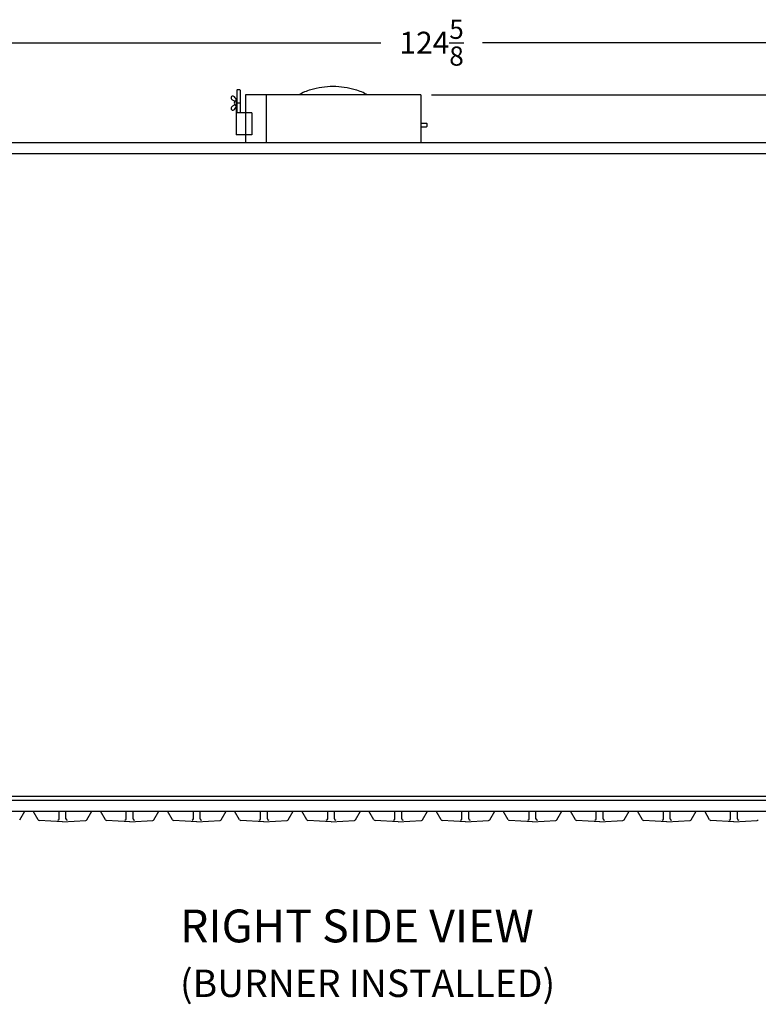
# Model space of a CAD drawing. Extents: x 10 to 327, y 14 to 182.
# Drawn here: x 186 to 253, y 18 to 108 of the extents above; entities that cross this region are included whole.
import ezdxf

# ---------------------------------------------------------------- set-up
doc = ezdxf.new("R2010")
doc.units = 0
doc.header["$LTSCALE"] = 0.16
doc.header["$MEASUREMENT"] = 0
doc.layers.get('DEFPOINTS').update_dxf_attribs({"linetype": 'CONTINUOUS'})
for name, color, linetype in [('CASTING', 7, 'CONTINUOUS'), ('DIMENSIONS', 60, 'CONTINUOUS'), ('OBJECT2', 82, 'CONTINUOUS'), ('VIEW-LABELS', 2, 'CONTINUOUS')]:
    doc.layers.add(name, color=color, linetype=linetype)
doc.styles.add('ROMANS', font='romans')
doc.styles.add('ROMANT', font='romant')
doc.dimstyles.new('DIM$0', dxfattribs={"dimscale": 15, "dimtxt": 0.125, "dimasz": 0.15625, "dimexe": 0.125, "dimexo": 0.0625, "dimgap": 0.09375, "dimtad": 0, "dimdec": 3, "dimzin": 0, "dimdsep": 46, "dimlunit": 5, "dimtxsty": 'ROMANS', "dimcen": 0, "dimadec": 0, "dimazin": 0, "dimtfac": 0.875, "dimtdec": 3, "dimtofl": 0, "dimtmove": 0, "dimatfit": 3, "dimfxl": 0, "dimtolj": 1, "dimtzin": 0, "dimarcsym": 0})

# ---------------------------------------------------------------- blocks, each defined once
blk = doc.blocks.new('*D3')
at = {"layer": 'DEFPOINTS', "color": 0, "transparency": 16777216}
for p in [(285.482, 106.113), (160.857, 96.98), (285.482, 96.98)]:
    blk.add_point(p, dxfattribs=at)
at = {"layer": 'DIMENSIONS', "color": 0, "lineweight": -2, "transparency": 16777216}
for p, q in [((160.857, 97.98), (160.857, 108.113)), ((285.482, 97.98), (285.482, 108.113)), ((163.357, 106.113), (218.515, 106.113)), ((282.982, 106.113), (227.824, 106.113))]:
    blk.add_line(p, q, dxfattribs=at)
at = {"layer": 'DIMENSIONS', "color": 0, "transparency": 16777216}
for points in [[(163.357, 106.53), (163.357, 105.697), (160.857, 106.113)], [(282.982, 106.53), (282.982, 105.697), (285.482, 106.113)]]:
    blk.add_solid(points, dxfattribs=at)
at = {"layer": 'DIMENSIONS', "color": 0, "transparency": 16777216, "insert": (223.17, 106.113), "char_height": 2, "attachment_point": 5, "style": 'ROMANS'}
blk.add_mtext('\\A1;124{\\H0.875000x;\\S5/8;}', dxfattribs=at)
blk = doc.blocks.new('*D10')
at = {"layer": 'DEFPOINTS', "color": 0, "transparency": 16777216}
for p in [(222.17, 101.342, 0), (282.325, 34.938, 0), (325.331, 34.938)]:
    blk.add_point(p, dxfattribs=at)
at = {"layer": 'DIMENSIONS', "color": 0, "lineweight": -2, "transparency": 16777216}
for p, q in [((223.17, 101.342), (327.331, 101.342)), ((325.331, 98.842), (325.331, 74.623)), ((325.331, 37.438), (325.331, 67.035)), ((283.325, 34.938), (327.331, 34.938))]:
    blk.add_line(p, q, dxfattribs=at)
at = {"layer": 'DIMENSIONS', "color": 0, "transparency": 16777216}
for points in [[(324.914, 98.842), (325.747, 98.842), (325.331, 101.342)], [(324.914, 37.438), (325.747, 37.438), (325.331, 34.938)]]:
    blk.add_solid(points, dxfattribs=at)
at = {"layer": 'DIMENSIONS', "color": 0, "transparency": 16777216, "insert": (325.331, 70.829), "char_height": 2, "attachment_point": 5, "rotation": 90, "style": 'ROMANS'}
blk.add_mtext('\\A1;\\A1;66{\\H0.87x;\\S1/2;}', dxfattribs=at)

msp = doc.modelspace()

# ---------------------------------------------------------------- linework, layer by layer
at = {"layer": 'CASTING', "color": 7, "linetype": 'Continuous'}
for p, q in [((185.55605, 35.14827, 0.00009), (186.01182, 35.9377, 0.00009)), ((187.2454, 35.14827, 0.00009), (186.78964, 35.9377, 0.00009)), ((189.4661, 34.93767, 0.00009), (187.3449, 35.08607, 0.00009)), ((189.1536, 35.22567, 0.00009), (189.1536, 35.9377, 0.00009)), ((189.4661, 34.93767, 0.00009), (191.5873, 35.08607, 0.00009)), ((189.7786, 35.22567, 0.00009), (189.7786, 35.9377, 0.00009)), ((191.6869, 35.14827, 0.00009), (192.14267, 35.9377, 0.00009)), ((193.37626, 35.14827, 0.00009), (192.92049, 35.9377, 0.00009)), ((195.59696, 34.93767, 0.00009), (193.47576, 35.08607, 0.00009)), ((195.28446, 35.22567, 0.00009), (195.28446, 35.9377, 0.00009)), ((195.59696, 34.93767, 0.00009), (197.71816, 35.08607, 0.00009)), ((195.90946, 35.22567, 0.00009), (195.90946, 35.9377, 0.00009)), ((197.81776, 35.14827, 0.00009), (198.27352, 35.9377, 0.00009)), ((199.50711, 35.14827, 0.0001), (199.05134, 35.9377, 0.0001)), ((201.72781, 34.93767, 0.0001), (199.60661, 35.08607, 0.0001)), ((201.41531, 35.22567, 0.0001), (201.41531, 35.9377, 0.0001)), ((201.72781, 34.93767, 0.0001), (203.84901, 35.08607, 0.0001)), ((202.04031, 35.22567, 0.0001), (202.04031, 35.9377, 0.0001)), ((203.94861, 35.14827, 0.0001), (204.40438, 35.9377, 0.0001)), ((205.63796, 35.14827, 0.0001), (205.18219, 35.9377, 0.0001)), ((207.85866, 34.93767, 0.0001), (205.73746, 35.08607, 0.0001)), ((207.54616, 35.22567, 0.0001), (207.54616, 35.9377, 0.0001)), ((207.85866, 34.93767, 0.0001), (209.97986, 35.08607, 0.0001)), ((208.17116, 35.22567, 0.0001), (208.17116, 35.9377, 0.0001)), ((210.07946, 35.14827, 0.0001), (210.53523, 35.9377, 0.0001)), ((211.76881, 35.14827, 0.00011), (211.31304, 35.9377, 0.00011)), ((213.98951, 34.93767, 0.00011), (211.86831, 35.08607, 0.00011)), ((213.67701, 35.22567, 0.00011), (213.67701, 35.9377, 0.00011)), ((213.98951, 34.93767, 0.00011), (216.11071, 35.08607, 0.00011)), ((214.30201, 35.22567, 0.00011), (214.30201, 35.9377, 0.00011)), ((216.21031, 35.14827, 0.00011), (216.66608, 35.9377, 0.00011)), ((217.89966, 35.14827, 0.00011), (217.4439, 35.9377, 0.00011)), ((220.12036, 34.93767, 0.00011), (217.99916, 35.08607, 0.00011)), ((219.80786, 35.22567, 0.00011), (219.80786, 35.9377, 0.00011)), ((220.12036, 34.93767, 0.00011), (222.24156, 35.08607, 0.00011)), ((220.43286, 35.22567, 0.00011), (220.43286, 35.9377, 0.00011)), ((222.34116, 35.14827, 0.00011), (222.79693, 35.9377, 0.00011)), ((224.03052, 35.14827, 0.00012), (223.57475, 35.9377, 0.00012)), ((226.25122, 34.93767, 0.00012), (224.13002, 35.08607, 0.00012)), ((225.93872, 35.22567, 0.00012), (225.93872, 35.9377, 0.00012)), ((226.25122, 34.93767, 0.00012), (228.37242, 35.08607, 0.00012)), ((226.56372, 35.22567, 0.00012), (226.56372, 35.9377, 0.00012)), ((228.47202, 35.14827, 0.00012), (228.92778, 35.9377, 0.00012)), ((230.16137, 35.14827, 0.00012), (229.7056, 35.9377, 0.00012)), ((232.38207, 34.93767, 0.00012), (230.26087, 35.08607, 0.00012)), ((232.06957, 35.22567, 0.00012), (232.06957, 35.9377, 0.00012)), ((232.38207, 34.93767, 0.00012), (234.50327, 35.08607, 0.00012)), ((232.69457, 35.22567, 0.00012), (232.69457, 35.9377, 0.00012)), ((234.60287, 35.14827, 0.00012), (235.05864, 35.9377, 0.00012)), ((236.29222, 35.14827, 0.00012), (235.83645, 35.9377, 0.00012)), ((238.51292, 34.93767, 0.00012), (236.39172, 35.08607, 0.00012)), ((238.20042, 35.22567, 0.00012), (238.20042, 35.9377, 0.00012)), ((238.51292, 34.93767, 0.00012), (240.63412, 35.08607, 0.00012)), ((238.82542, 35.22567, 0.00012), (238.82542, 35.9377, 0.00012)), ((240.73372, 35.14827, 0.00012), (241.18949, 35.9377, 0.00012)), ((242.42307, 35.14827, 0.00013), (241.96731, 35.9377, 0.00013)), ((244.64377, 34.93767, 0.00013), (242.52257, 35.08607, 0.00013)), ((244.33127, 35.22567, 0.00013), (244.33127, 35.9377, 0.00013)), ((244.64377, 34.93767, 0.00013), (246.76497, 35.08607, 0.00013)), ((244.95627, 35.22567, 0.00013), (244.95627, 35.9377, 0.00013)), ((246.86457, 35.14827, 0.00013), (247.32034, 35.9377, 0.00013)), ((248.55392, 35.14827, 0.00013), (248.09816, 35.9377, 0.00013)), ((250.77462, 34.93767, 0.00013), (248.65342, 35.08607, 0.00013)), ((250.46212, 35.22567, 0.00013), (250.46212, 35.9377, 0.00013)), ((250.77462, 34.93767, 0.00013), (252.89582, 35.08607, 0.00013)), ((251.08712, 35.22567, 0.00013), (251.08712, 35.9377, 0.00013))]:
    msp.add_line(p, q, dxfattribs=at)
for centre, radius, start, end in [((187.3537, 35.21077, 0.00009), 0.12504, 209.9892721, 265.9633651), ((189.0286, 35.22567, 0.00009), 0.125, 270, 0), ((189.9036, 35.22567, 0.00009), 0.125, 180, 270), ((191.5786, 35.21077, 0.00009), 0.125, 273.9909131, 330.0107279), ((193.48456, 35.21077, 0.00009), 0.12504, 209.9892721, 265.9633651), ((195.15946, 35.22567, 0.00009), 0.125, 270, 0), ((196.03446, 35.22567, 0.00009), 0.125, 180, 270), ((197.70946, 35.21077, 0.00009), 0.125, 273.9909131, 330.0107279), ((199.61541, 35.21077, 0.0001), 0.12504, 209.9892721, 265.9633651), ((201.29031, 35.22567, 0.0001), 0.125, 270, 0), ((202.16531, 35.22567, 0.0001), 0.125, 180, 270), ((203.84031, 35.21077, 0.0001), 0.125, 273.9909131, 330.0107279), ((205.74626, 35.21077, 0.0001), 0.12504, 209.9892721, 265.9633651), ((207.42116, 35.22567, 0.0001), 0.125, 270, 0), ((208.29616, 35.22567, 0.0001), 0.125, 180, 270), ((209.97116, 35.21077, 0.0001), 0.125, 273.9909131, 330.0107279), ((211.87711, 35.21077, 0.00011), 0.12504, 209.9892721, 265.9633651), ((213.55201, 35.22567, 0.00011), 0.125, 270, 0), ((214.42701, 35.22567, 0.00011), 0.125, 180, 270), ((216.10201, 35.21077, 0.00011), 0.125, 273.9909131, 330.0107279), ((218.00796, 35.21077, 0.00011), 0.12504, 209.9892721, 265.9633651), ((219.68286, 35.22567, 0.00011), 0.125, 270, 0), ((220.55786, 35.22567, 0.00011), 0.125, 180, 270), ((222.23286, 35.21077, 0.00011), 0.125, 273.9909131, 330.0107279), ((224.13882, 35.21077, 0.00012), 0.12504, 209.9892721, 265.9633651), ((225.81372, 35.22567, 0.00012), 0.125, 270, 0), ((226.68872, 35.22567, 0.00012), 0.125, 180, 270), ((228.36372, 35.21077, 0.00012), 0.125, 273.9909131, 330.0107279), ((230.26967, 35.21077, 0.00012), 0.12504, 209.9892721, 265.9633651), ((231.94457, 35.22567, 0.00012), 0.125, 270, 0), ((232.81957, 35.22567, 0.00012), 0.125, 180, 270), ((234.49457, 35.21077, 0.00012), 0.125, 273.9909131, 330.0107279), ((236.40052, 35.21077, 0.00012), 0.12504, 209.9892721, 265.9633651), ((238.07542, 35.22567, 0.00012), 0.125, 270, 0), ((238.95042, 35.22567, 0.00012), 0.125, 180, 270), ((240.62542, 35.21077, 0.00012), 0.125, 273.9909131, 330.0107279), ((242.53137, 35.21077, 0.00013), 0.12504, 209.9892721, 265.9633651), ((244.20627, 35.22567, 0.00013), 0.125, 270, 0), ((245.08127, 35.22567, 0.00013), 0.125, 180, 270), ((246.75627, 35.21077, 0.00013), 0.125, 273.9909131, 330.0107279), ((248.66222, 35.21077, 0.00013), 0.12504, 209.9892721, 265.9633651), ((250.33712, 35.22567, 0.00013), 0.125, 270, 0), ((251.21212, 35.22567, 0.00013), 0.125, 180, 270), ((252.88712, 35.21077, 0.00013), 0.125, 273.9909131, 330.0107279)]:
    msp.add_arc(centre, radius, start, end, dxfattribs=at)
at = {"layer": 'OBJECT2', "color": 7}
for p, q in [((205.3724, 101.78095, 0.00002), (205.4349, 101.84345, 0.00002)), ((205.37549, 101.78095, 0.00002), (205.37549, 99.71245, 0.00002)), ((205.4349, 101.84345, 0.00002), (205.6229, 101.84345, 0.00002)), ((205.6854, 101.78095, 0.00002), (205.6229, 101.84345, 0.00002)), ((205.6854, 101.78095, 0.00002), (205.6854, 99.71245, 0.00002)), ((204.89916, 101.19054, 0.00002), (204.87166, 101.15116, 0.00002)), ((205.32389, 100.91245, 0.00002), (205.32389, 97.71245, 0.00002)), ((205.37549, 100.91245, 0.00002), (205.32389, 100.91245, 0.00002)), ((204.89916, 99.99687, 0.00002), (204.87166, 100.03624, 0.00002)), ((205.6854, 100.5937, 0.00002), (205.3724, 100.5937, 0.00002)), ((222.16971, 98.74995, 0.00002), (222.68902, 98.74995, 0.00002)), ((222.16971, 98.43745, 0.00002), (222.68902, 98.43745, 0.00002)), ((222.68902, 98.74995, 0.00002), (222.75152, 98.68745, 0.00002)), ((222.68902, 98.43695, 0.00002), (222.75152, 98.49945, 0.00002)), ((222.75152, 98.49945, 0.00002), (222.75152, 98.68745, 0.00002))]:
    msp.add_line(p, q, dxfattribs=at)
at = {"layer": 'OBJECT2'}
for p, q in [((206.16971, 101.34245, 0.00002), (206.16971, 96.9802, 0.00002)), ((222.16971, 101.34245, 0.00002), (206.16971, 101.34245, 0.00002)), ((208.05478, 101.34245, 0.00002), (208.05478, 96.9802, 0.00002)), ((222.16971, 101.34245, 0.00002), (222.16971, 96.9802, 0.00002)), ((206.75633, 99.71245, 0.00002), (205.32389, 99.71245, 0.00002)), ((206.75633, 99.71245, 0.00002), (206.75633, 97.71245, 0.00002)), ((206.16971, 97.71245, 0.00002), (205.32389, 97.71245, 0.00002)), ((206.75633, 97.71245, 0.00002), (206.16971, 97.71245, 0.00002)), ((285.48221, 96.9802), (160.85721, 96.9802)), ((162.08721, 95.9802), (284.33721, 95.9802)), ((162.08721, 37.30792), (284.29471, 37.30792)), ((162.08721, 36.93292), (284.29471, 36.93292)), ((162.08721, 35.93529), (285.48221, 35.93529))]:
    msp.add_line(p, q, dxfattribs=at)
for centre, radius, start, end in [((213.6514, 96.65227, 0.00002), 5.37908, 106.3249499, 119.3161703), ((214.16971, 94.88265, 0.00002), 7.22304, 90, 106.3249499), ((214.16971, 94.88265, 0.00002), 7.22304, 73.6750501, 90), ((214.68802, 96.65227, 0.00002), 5.37908, 60.6838297, 73.6750501)]:
    msp.add_arc(centre, radius, start, end, dxfattribs=at)
at = {"layer": 'OBJECT2', "color": 7}
for centre, radius, start, end in [((204.97415, 101.07959, 0.00002), 0.125, 145.0723631, 207.499247), ((205.22876, 101.21213, 0.00002), 0.41204, 207.499247, 242.0510036), ((205.00164, 101.11897, 0.00002), 0.125, 75.5035142, 145.0723631), ((204.95379, 100.93391, 0.00002), 0.31615, 46.0981807, 75.5035142), ((204.539, 100.02771, 0.00002), 0.95905, 47.0578246, 58.8119275), ((205.36469, 100.59251, 0.00002), 0.21884, 100.7467396, 259.2532604), ((204.92611, 100.86963, 0.00002), 0.38245, 350.2510083, 49.788831), ((204.97415, 100.10781, 0.00002), 0.125, 152.500753, 214.9276369), ((205.22876, 99.97527, 0.00002), 0.41204, 117.9489964, 152.500753), ((205.00164, 100.06843, 0.00002), 0.125, 214.9276369, 284.4964858), ((204.95379, 100.2535, 0.00002), 0.31615, 284.4964858, 313.9018193), ((204.539, 101.15969, 0.00002), 0.95905, 301.1880725, 312.9421754), ((204.92611, 100.31777, 0.00002), 0.38245, 310.211169, 9.7489917)]:
    msp.add_arc(centre, radius, start, end, dxfattribs=at)

# ---------------------------------------------------------------- texts
at = {"layer": 'VIEW-LABELS', "style": 'ROMANT'}
for s, height, p in [('RIGHT SIDE VIEW', 3, (200.19377, 23.94229)), ('(BURNER INSTALLED)', 2.5, (200.19377, 18.95416))]:
    msp.add_text(s, height=height, dxfattribs=at).set_placement(p)

# ---------------------------------------------------------------- dimensions: what is measured, and where the dimension line sits
at = {"layer": 'DIMENSIONS'}
dim = msp.add_linear_dim(base=(285.48221, 106.11344), p1=(160.85721, 96.9802), p2=(285.48221, 96.9802), dimstyle='DIM$0', override={"dimscale": 16, "dimdec": 4, "dimcen": -0.125, "dimse1": 0, "dimfxlon": 0}, dxfattribs=at)
dim.commit()
dim.dimension.update_dxf_attribs({"geometry": '*D3', "text_midpoint": (223.16971, 106.11344)})
dim = msp.add_linear_dim(base=(325.33062, 34.93768), p1=(222.16971, 101.34245, 0.00002), p2=(282.32502, 34.93768, -0.00001), angle=90, text='\\A1;66{\\H0.87x;\\S1/2;}', dimstyle='DIM$0', override={"dimscale": 16}, dxfattribs=at)
dim.commit()
dim.dimension.update_dxf_attribs({"geometry": '*D10', "text_midpoint": (325.33062, 70.829), "dimtype": 160})

doc.saveas('drawing.dxf')
